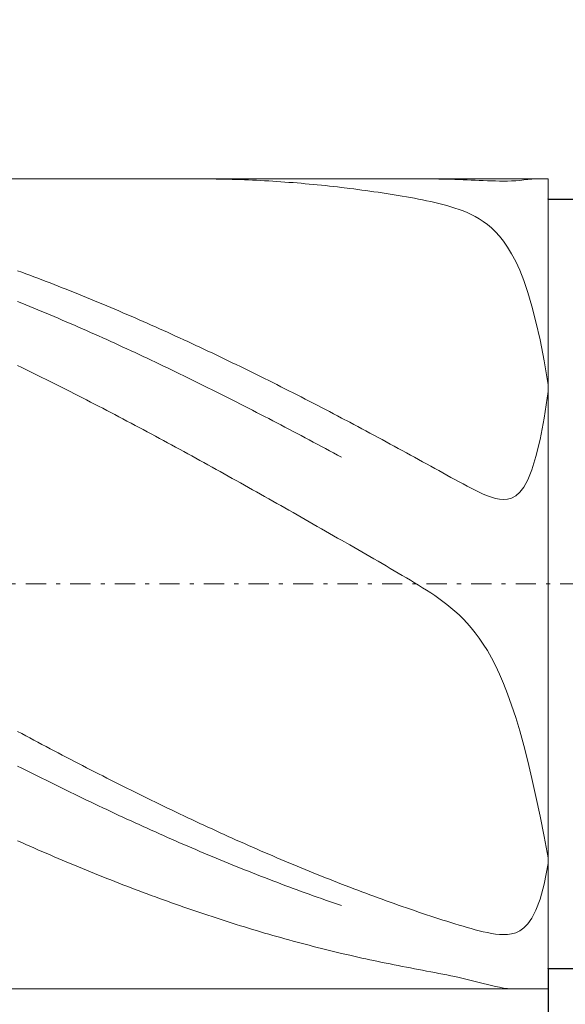
# Model space of a CAD drawing. Units: millimetres. Extents: x -135 to 143, y -100 to 100.
# Drawn here: x -61 to -48, y -9 to 15 of the extents above; entities that cross this region are included whole.
import ezdxf

# ---------------------------------------------------------------- set-up
doc = ezdxf.new("R2010")
doc.units = ezdxf.units.MM
doc.header["$MEASUREMENT"] = 0
doc.linetypes.add('DASHDOT', pattern=[1, 0.5, -0.25, 0, -0.25])
doc.layers.get('0').update_dxf_attribs({"lineweight": 0})
doc.layers.add('Bemassung', color=7, linetype='Continuous', lineweight=0)
doc.layers.add('Geo', color=7, linetype='Continuous', lineweight=0)
doc.styles.get("Standard").update_dxf_attribs({"font": 'Arial'})
doc.dimstyles.new('BEM-ISBE', dxfattribs={"dimtxt": 2.5, "dimasz": 2.5, "dimexe": 1.25, "dimexo": 0.625, "dimtad": 1, "dimdec": 3, "dimzin": 0, "dimdsep": 46, "dimtxsty": 'Standard', "dimblk": 'VDDIM_DEFAULT', "dimcen": 0.09, "dimadec": 3, "dimazin": 0, "dimtol": 1, "dimtm": 1e-09, "dimtfac": 0.5, "dimtdec": 3, "dimtmove": 0, "dimatfit": 3, "dimfxl": 1, "dimtolj": 1, "dimtzin": 0, "dimarcsym": 0})

# ---------------------------------------------------------------- blocks, each defined once
blk = doc.blocks.new('VDDIM_DEFAULT')
at = {"linetype": 'Continuous'}
blk.add_hatch(color=0, dxfattribs=at).paths.add_polyline_path([(0, 0), (-1, -0.1665), (-1, 0.1665)], flags=0)
at = {"color": 0, "linetype": 'Continuous'}
blk.add_lwpolyline([(0, 0), (-1, -0.1665), (-1, 0.1665), (0, 0)], dxfattribs=at)
blk = doc.blocks.new('*D6')
at = {"layer": 'Bemassung', "color": 0, "lineweight": -2}
for p, q in [((-73.279, -18.543), (-73.279, 51.457)), ((6.721, 10.957), (6.721, 28.457)), ((-73.279, 26.457), (6.721, 26.457))]:
    blk.add_line(p, q, dxfattribs=at)
at = {"layer": 'Bemassung', "color": 0}
for p in [(6.721, 10.957), (-73.279, -18.543)]:
    blk.add_point(p, dxfattribs=at)
at = {"layer": 'Bemassung', "color": 0, "lineweight": -2, "xscale": 2.5, "yscale": 2.5, "zscale": 2.5, "rotation": 180}
blk.add_blockref('VDDIM_DEFAULT', (-73.279, 26.457), dxfattribs=at)
at = {"layer": 'Bemassung', "color": 0, "lineweight": -2, "xscale": 2.5, "yscale": 2.5, "zscale": 2.5}
blk.add_blockref('VDDIM_DEFAULT', (6.721, 26.457), dxfattribs=at)
at = {"layer": 'Bemassung', "color": 0, "insert": (-33.279, 27.124), "char_height": 2.5, "attachment_point": 8}
blk.add_mtext('80', dxfattribs=at)
blk = doc.blocks.new('*D7')
at = {"layer": 'Bemassung', "color": 0, "lineweight": -2}
for p, q in [((-73.279, -18.543), (-73.279, 51.457)), ((7.521, 11.457), (7.521, 38.457)), ((-73.279, 36.457), (7.521, 36.457))]:
    blk.add_line(p, q, dxfattribs=at)
at = {"layer": 'Bemassung', "color": 0}
for p in [(7.521, 11.457), (-73.279, -18.543)]:
    blk.add_point(p, dxfattribs=at)
at = {"layer": 'Bemassung', "color": 0, "lineweight": -2, "xscale": 2.5, "yscale": 2.5, "zscale": 2.5, "rotation": 180}
blk.add_blockref('VDDIM_DEFAULT', (-73.279, 36.457), dxfattribs=at)
at = {"layer": 'Bemassung', "color": 0, "lineweight": -2, "xscale": 2.5, "yscale": 2.5, "zscale": 2.5}
blk.add_blockref('VDDIM_DEFAULT', (7.521, 36.457), dxfattribs=at)
at = {"layer": 'Bemassung', "color": 0, "insert": (-32.879, 37.124), "char_height": 2.5, "attachment_point": 8}
blk.add_mtext('80.8', dxfattribs=at)
blk = doc.blocks.new('*D8')
at = {"layer": 'Bemassung', "color": 0, "lineweight": -2}
for p, q in [((-73.279, -18.543), (-73.279, 51.457)), ((-48.279, -8.043), (-48.279, -18.543)), ((-48.279, -16.543), (-73.279, -16.543))]:
    blk.add_line(p, q, dxfattribs=at)
at = {"layer": 'Bemassung', "color": 0}
for p in [(-48.279, -8.043), (-73.279, -18.543)]:
    blk.add_point(p, dxfattribs=at)
at = {"layer": 'Bemassung', "color": 0, "lineweight": -2, "xscale": 2.5, "yscale": 2.5, "zscale": 2.5, "rotation": 180}
blk.add_blockref('VDDIM_DEFAULT', (-73.279, -16.543), dxfattribs=at)
at = {"layer": 'Bemassung', "color": 0, "lineweight": -2, "xscale": 2.5, "yscale": 2.5, "zscale": 2.5}
blk.add_blockref('VDDIM_DEFAULT', (-48.279, -16.543), dxfattribs=at)
at = {"layer": 'Bemassung', "color": 0, "insert": (-60.779, -15.876), "char_height": 2.5, "attachment_point": 8}
blk.add_mtext('25', dxfattribs=at)
blk = doc.blocks.new('*D9')
at = {"layer": 'Bemassung', "color": 0, "lineweight": -2}
for p, q in [((-73.279, -18.543), (-73.279, 51.457)), ((86.721, 10.957), (86.721, 51.457)), ((86.721, 49.457), (-73.279, 49.457))]:
    blk.add_line(p, q, dxfattribs=at)
at = {"layer": 'Bemassung', "color": 0}
for p in [(86.721, 10.957), (-73.279, -18.543)]:
    blk.add_point(p, dxfattribs=at)
at = {"layer": 'Bemassung', "color": 0, "lineweight": -2, "xscale": 2.5, "yscale": 2.5, "zscale": 2.5, "rotation": 180}
blk.add_blockref('VDDIM_DEFAULT', (-73.279, 49.457), dxfattribs=at)
at = {"layer": 'Bemassung', "color": 0, "lineweight": -2, "xscale": 2.5, "yscale": 2.5, "zscale": 2.5}
blk.add_blockref('VDDIM_DEFAULT', (86.721, 49.457), dxfattribs=at)
at = {"layer": 'Bemassung', "color": 0, "insert": (6.721, 50.124), "char_height": 2.5, "attachment_point": 8}
blk.add_mtext('160', dxfattribs=at)
blk = doc.blocks.new('*D5')
at = {"layer": 'Bemassung', "color": 0, "lineweight": -2}
for p, q in [((-48.279, 10.957), (-16.279, 10.957)), ((-18.279, -22.676), (-18.279, 10.957)), ((-48.279, -8.043), (-16.279, -8.043))]:
    blk.add_line(p, q, dxfattribs=at)
at = {"layer": 'Bemassung', "color": 0}
for p in [(-48.279, 10.957), (-48.279, -8.043)]:
    blk.add_point(p, dxfattribs=at)
at = {"layer": 'Bemassung', "color": 0, "lineweight": -2, "xscale": 2.5, "yscale": 2.5, "zscale": 2.5}
for p, rotation in [((-18.279, 10.957), 90), ((-18.279, -8.043), 270)]:
    blk.add_blockref('VDDIM_DEFAULT', p, dxfattribs=dict(at, rotation=rotation))
at = {"layer": 'Bemassung', "color": 0, "insert": (-18.946, -15.857), "char_height": 2.5, "attachment_point": 8, "rotation": 90}
blk.add_mtext('Ø19', dxfattribs=at)

msp = doc.modelspace()

# ---------------------------------------------------------------- linework, layer by layer
at = {"layer": 'Geo'}
for p, q in [((-72.9288, 11.4571), (-48.2788, 11.4571)), ((-56.9546, 11.4571), (-56.8788, 11.457)), ((-56.8788, 11.457), (-56.7788, 11.4566)), ((-56.7788, 11.4566), (-56.6788, 11.4558)), ((-56.6788, 11.4558), (-56.5788, 11.4547)), ((-56.5788, 11.4547), (-56.4788, 11.4533)), ((-56.4788, 11.4533), (-56.3788, 11.4515)), ((-56.3788, 11.4515), (-56.2788, 11.4495)), ((-56.2788, 11.4495), (-56.1788, 11.447)), ((-56.1788, 11.447), (-56.0788, 11.4443)), ((-56.0788, 11.4443), (-55.9788, 11.4412)), ((-55.9788, 11.4412), (-55.8788, 11.4378)), ((-55.8788, 11.4378), (-55.7788, 11.434)), ((-55.7788, 11.434), (-55.6788, 11.43)), ((-55.6788, 11.43), (-55.5788, 11.4255)), ((-51.5132, 11.4571), (-51.4788, 11.457)), ((-51.4788, 11.457), (-51.3788, 11.4568)), ((-51.3788, 11.4568), (-51.2788, 11.4562)), ((-51.2788, 11.4562), (-51.1788, 11.4552)), ((-51.1788, 11.4552), (-51.0788, 11.4539)), ((-51.0788, 11.4539), (-50.9788, 11.4523)), ((-50.9788, 11.4523), (-50.8788, 11.4504)), ((-50.8788, 11.4504), (-50.7788, 11.4481)), ((-50.7788, 11.4481), (-50.6788, 11.4455)), ((-50.6788, 11.4455), (-50.5788, 11.4426)), ((-50.5788, 11.4426), (-50.4788, 11.4394)), ((-50.4788, 11.4394), (-50.3788, 11.436)), ((-50.3788, 11.436), (-50.2788, 11.4322)), ((-50.2788, 11.4322), (-50.1788, 11.4283)), ((-50.1788, 11.4283), (-50.0788, 11.4242)), ((-48.9788, 11.42), (-48.8788, 11.4306)), ((-48.8788, 11.4306), (-48.7788, 11.4425)), ((-48.7788, 11.4425), (-48.6788, 11.453)), ((-48.6788, 11.453), (-48.595, 11.4571)), ((-48.2788, 11.4571), (-48.2788, 10.9571)), ((-48.2788, 11.4571), (-48.2788, -8.5429)), ((-55.5788, 11.4255), (-55.4788, 11.4208)), ((-55.4788, 11.4208), (-55.3788, 11.4157)), ((-55.3788, 11.4157), (-55.2788, 11.4103)), ((-55.2788, 11.4103), (-55.1788, 11.4046)), ((-55.1788, 11.4046), (-55.0788, 11.3985)), ((-55.0788, 11.3985), (-54.9788, 11.3921)), ((-54.9788, 11.3921), (-54.8788, 11.3853)), ((-54.8788, 11.3853), (-54.7788, 11.3783)), ((-54.7788, 11.3783), (-54.6788, 11.3709)), ((-54.6788, 11.3709), (-54.5788, 11.3631)), ((-54.5788, 11.3631), (-54.4788, 11.3551)), ((-54.4788, 11.3551), (-54.3788, 11.3467)), ((-54.3788, 11.3467), (-54.2788, 11.338)), ((-54.2788, 11.338), (-54.1788, 11.3289)), ((-54.1788, 11.3289), (-54.0788, 11.3195)), ((-54.0788, 11.3195), (-53.9788, 11.3098)), ((-53.9788, 11.3098), (-53.8788, 11.2998)), ((-53.8788, 11.2998), (-53.7788, 11.2894)), ((-53.7788, 11.2894), (-53.6788, 11.2788)), ((-53.6788, 11.2788), (-53.5788, 11.2677)), ((-53.5788, 11.2677), (-53.4788, 11.2564)), ((-53.4788, 11.2564), (-53.3788, 11.2447)), ((-53.1788, 11.2204), (-53.3788, 11.2447)), ((-53.0788, 11.2077), (-53.1788, 11.2204)), ((-52.9788, 11.1948), (-53.0788, 11.2077)), ((-52.8788, 11.1815), (-52.9788, 11.1948)), ((-50.0788, 11.4242), (-49.9788, 11.42)), ((-49.9788, 11.42), (-49.8788, 11.4159)), ((-49.8788, 11.4159), (-49.7788, 11.4119)), ((-49.7788, 11.4119), (-49.6788, 11.4083)), ((-49.6788, 11.4083), (-49.5788, 11.4053)), ((-49.5788, 11.4053), (-49.4788, 11.4032)), ((-49.4788, 11.4032), (-49.3788, 11.4024)), ((-49.3788, 11.4024), (-49.2788, 11.4033)), ((-49.2788, 11.4033), (-49.1788, 11.4063)), ((-49.1788, 11.4063), (-49.0788, 11.4118)), ((-49.0788, 11.4118), (-48.9788, 11.42)), ((-52.7788, 11.1678), (-52.8788, 11.1815)), ((-52.6788, 11.1539), (-52.7788, 11.1678)), ((-52.5788, 11.1396), (-52.6788, 11.1539)), ((-52.4788, 11.125), (-52.5788, 11.1396)), ((-52.3788, 11.1101), (-52.4788, 11.125)), ((-52.2788, 11.0948), (-52.3788, 11.1101)), ((-52.1788, 11.0792), (-52.2788, 11.0948)), ((-52.0788, 11.0632), (-52.1788, 11.0792)), ((-51.9788, 11.0468), (-52.0788, 11.0632)), ((-51.8788, 11.03), (-51.9788, 11.0468)), ((-51.7788, 11.0127), (-51.8788, 11.03)), ((-51.6788, 10.9949), (-51.7788, 11.0127)), ((-51.5788, 10.9766), (-51.6788, 10.9949)), ((-51.4788, 10.9577), (-51.5788, 10.9766)), ((-51.3788, 10.9381), (-51.4788, 10.9577)), ((-48.2788, 10.9571), (6.7212, 10.9571)), ((-48.2788, 10.9571), (-48.2788, -8.0429)), ((-51.2788, 10.9176), (-51.3788, 10.9381)), ((-51.1788, 10.8962), (-51.2788, 10.9176)), ((-51.0788, 10.8736), (-51.1788, 10.8962)), ((-50.9788, 10.8498), (-51.0788, 10.8736)), ((-50.8788, 10.8245), (-50.9788, 10.8498)), ((-50.7788, 10.7974), (-50.8788, 10.8245)), ((-50.6788, 10.7683), (-50.7788, 10.7974)), ((-50.5788, 10.7367), (-50.6788, 10.7683)), ((-50.4788, 10.7022), (-50.5788, 10.7367)), ((-50.3788, 10.6645), (-50.4788, 10.7022)), ((-50.2788, 10.6228), (-50.3788, 10.6645)), ((-50.1788, 10.5766), (-50.2788, 10.6228)), ((-50.0788, 10.525), (-50.1788, 10.5766)), ((-49.9788, 10.4671), (-50.0788, 10.525)), ((-49.8788, 10.402), (-49.9788, 10.4671)), ((-49.7788, 10.3283), (-49.8788, 10.402)), ((-49.6788, 10.2447), (-49.7788, 10.3283)), ((-49.5788, 10.1494), (-49.6788, 10.2447)), ((-49.4788, 10.0405), (-49.5788, 10.1494)), ((-49.3788, 9.9157), (-49.4788, 10.0405)), ((-49.2788, 9.7724), (-49.3788, 9.9157)), ((-49.1788, 9.6076), (-49.2788, 9.7724)), ((-49.0788, 9.4176), (-49.1788, 9.6076)), ((-48.9788, 9.1984), (-49.0788, 9.4176)), ((-61.3788, 9.1883), (-61.2788, 9.1515)), ((-61.2788, 9.1515), (-61.1788, 9.1145)), ((-61.1788, 9.1145), (-61.0788, 9.0773)), ((-61.0788, 9.0773), (-60.9788, 9.0398)), ((-60.9788, 9.0398), (-60.8788, 9.002)), ((-60.8788, 9.002), (-60.7788, 8.964)), ((-48.8788, 8.9454), (-48.9788, 9.1984)), ((-60.7788, 8.964), (-60.6788, 8.9257)), ((-60.6788, 8.9257), (-60.5788, 8.8872)), ((-60.5788, 8.8872), (-60.4788, 8.8484)), ((-60.4788, 8.8484), (-60.3788, 8.8094)), ((-60.3788, 8.8094), (-60.2788, 8.7702)), ((-60.2788, 8.7702), (-60.1788, 8.7307)), ((-48.7788, 8.6532), (-48.8788, 8.9454)), ((-60.1788, 8.7307), (-60.0788, 8.6909)), ((-60.0788, 8.6909), (-59.9788, 8.6509)), ((-59.9788, 8.6509), (-59.8788, 8.6107)), ((-59.8788, 8.6107), (-59.7788, 8.5703)), ((-59.7788, 8.5703), (-59.6788, 8.5296)), ((-59.6788, 8.5296), (-59.5788, 8.4886)), ((-48.6788, 8.3159), (-48.7788, 8.6532)), ((-61.3788, 8.4294), (-61.2788, 8.3889)), ((-61.2788, 8.3889), (-61.1788, 8.3482)), ((-61.1788, 8.3482), (-61.0788, 8.3072)), ((-61.0788, 8.3072), (-60.9788, 8.2661)), ((-60.9788, 8.2661), (-60.8788, 8.2247)), ((-59.5788, 8.4886), (-59.4788, 8.4475)), ((-59.4788, 8.4475), (-59.3788, 8.4061)), ((-59.3788, 8.4061), (-59.2788, 8.3644)), ((-59.2788, 8.3644), (-59.1788, 8.3226)), ((-59.1788, 8.3226), (-59.0788, 8.2805)), ((-59.0788, 8.2805), (-58.9788, 8.2381)), ((-48.5788, 7.9268), (-48.6788, 8.3159)), ((-60.8788, 8.2247), (-60.7788, 8.183)), ((-60.7788, 8.183), (-60.6788, 8.1412)), ((-60.6788, 8.1412), (-60.5788, 8.0991)), ((-60.5788, 8.0991), (-60.4788, 8.0568)), ((-60.4788, 8.0568), (-60.3788, 8.0142)), ((-58.9788, 8.2381), (-58.8788, 8.1956)), ((-58.8788, 8.1956), (-58.7788, 8.1528)), ((-58.7788, 8.1528), (-58.6788, 8.1098)), ((-58.6788, 8.1098), (-58.5788, 8.0666)), ((-58.5788, 8.0666), (-58.4788, 8.0232)), ((-58.4788, 8.0232), (-58.3788, 7.9795)), ((-60.3788, 8.0142), (-60.2788, 7.9715)), ((-60.2788, 7.9715), (-60.1788, 7.9285)), ((-60.1788, 7.9285), (-60.0788, 7.8854)), ((-60.0788, 7.8854), (-59.9788, 7.842)), ((-59.9788, 7.842), (-59.8788, 7.7984)), ((-59.8788, 7.7984), (-59.7788, 7.7546)), ((-58.3788, 7.9795), (-58.2788, 7.9357)), ((-58.2788, 7.9357), (-58.1788, 7.8916)), ((-58.1788, 7.8916), (-58.0788, 7.8473)), ((-58.0788, 7.8473), (-57.9788, 7.8028)), ((-57.9788, 7.8028), (-57.8788, 7.758)), ((-48.4788, 7.4785), (-48.5788, 7.9268)), ((-59.7788, 7.7546), (-59.6788, 7.7105)), ((-59.6788, 7.7105), (-59.5788, 7.6663)), ((-59.5788, 7.6663), (-59.4788, 7.6219)), ((-59.4788, 7.6219), (-59.3788, 7.5772)), ((-59.3788, 7.5772), (-59.2788, 7.5324)), ((-57.8788, 7.758), (-57.7788, 7.7131)), ((-57.7788, 7.7131), (-57.6788, 7.6679)), ((-57.6788, 7.6679), (-57.5788, 7.6226)), ((-57.5788, 7.6226), (-57.4788, 7.577)), ((-57.4788, 7.577), (-57.3788, 7.5313)), ((-59.2788, 7.5324), (-59.1788, 7.4873)), ((-59.1788, 7.4873), (-59.0788, 7.4421)), ((-59.0788, 7.4421), (-58.9788, 7.3966)), ((-58.9788, 7.3966), (-58.8788, 7.351)), ((-58.8788, 7.351), (-58.7788, 7.3051)), ((-58.7788, 7.3051), (-58.6788, 7.2591)), ((-57.3788, 7.5313), (-57.2788, 7.4853)), ((-57.2788, 7.4853), (-57.1788, 7.4391)), ((-57.1788, 7.4391), (-57.0788, 7.3928)), ((-57.0788, 7.3928), (-56.9788, 7.3462)), ((-56.9788, 7.3462), (-56.8788, 7.2995)), ((-56.8788, 7.2995), (-56.7788, 7.2525)), ((-48.3788, 6.9631), (-48.4788, 7.4785)), ((-58.6788, 7.2591), (-58.5788, 7.2128)), ((-58.5788, 7.2128), (-58.4788, 7.1664)), ((-58.4788, 7.1664), (-58.3788, 7.1198)), ((-58.3788, 7.1198), (-58.2788, 7.073)), ((-58.2788, 7.073), (-58.1788, 7.026)), ((-56.7788, 7.2525), (-56.6788, 7.2054)), ((-56.6788, 7.2054), (-56.5788, 7.158)), ((-56.5788, 7.158), (-56.4788, 7.1105)), ((-56.4788, 7.1105), (-56.3788, 7.0628)), ((-56.3788, 7.0628), (-56.2788, 7.0149)), ((-61.3788, 6.8499), (-61.2788, 6.8012)), ((-58.1788, 7.026), (-58.0788, 6.9788)), ((-58.0788, 6.9788), (-57.9788, 6.9314)), ((-57.9788, 6.9314), (-57.8788, 6.8839)), ((-57.8788, 6.8839), (-57.7788, 6.8362)), ((-57.7788, 6.8362), (-57.6788, 6.7883)), ((-56.2788, 7.0149), (-56.1788, 6.9668)), ((-56.1788, 6.9668), (-56.0788, 6.9185)), ((-56.0788, 6.9185), (-55.9788, 6.8701)), ((-55.9788, 6.8701), (-55.8788, 6.8214)), ((-55.8788, 6.8214), (-55.7788, 6.7726)), ((-48.2788, 6.3723), (-48.3788, 6.9631)), ((-61.2788, 6.8012), (-61.1788, 6.7523)), ((-61.1788, 6.7523), (-61.0788, 6.7033)), ((-61.0788, 6.7033), (-60.9788, 6.654)), ((-60.9788, 6.654), (-60.8788, 6.6046)), ((-60.8788, 6.6046), (-60.7788, 6.555)), ((-57.6788, 6.7883), (-57.5788, 6.7402)), ((-57.5788, 6.7402), (-57.4788, 6.6919)), ((-57.4788, 6.6919), (-57.3788, 6.6435)), ((-57.3788, 6.6435), (-57.2788, 6.5949)), ((-57.2788, 6.5949), (-57.1788, 6.5461)), ((-55.7788, 6.7726), (-55.6788, 6.7236)), ((-55.6788, 6.7236), (-55.5788, 6.6744)), ((-55.5788, 6.6744), (-55.4788, 6.6251)), ((-55.4788, 6.6251), (-55.3788, 6.5756)), ((-55.3788, 6.5756), (-55.2788, 6.5259)), ((-60.7788, 6.555), (-60.6788, 6.5053)), ((-60.6788, 6.5053), (-60.5788, 6.4554)), ((-60.5788, 6.4554), (-60.4788, 6.4053)), ((-60.4788, 6.4053), (-60.3788, 6.355)), ((-60.3788, 6.355), (-60.2788, 6.3046)), ((-57.1788, 6.5461), (-57.0788, 6.4972)), ((-57.0788, 6.4972), (-56.9788, 6.448)), ((-56.9788, 6.448), (-56.8788, 6.3988)), ((-56.8788, 6.3988), (-56.7788, 6.3493)), ((-56.7788, 6.3493), (-56.6788, 6.2997)), ((-55.2788, 6.5259), (-55.1788, 6.4761)), ((-55.1788, 6.4761), (-55.0788, 6.426)), ((-55.0788, 6.426), (-54.9788, 6.3758)), ((-54.9788, 6.3758), (-54.8788, 6.3255)), ((-54.8788, 6.3255), (-54.7788, 6.275)), ((-48.2788, 5.8783), (-48.2788, 6.3723)), ((-60.2788, 6.3046), (-60.1788, 6.254)), ((-60.1788, 6.254), (-60.0788, 6.2033)), ((-60.0788, 6.2033), (-59.9788, 6.1524)), ((-59.9788, 6.1524), (-59.8788, 6.1013)), ((-59.8788, 6.1013), (-59.7788, 6.0501)), ((-56.6788, 6.2997), (-56.5788, 6.2499)), ((-56.5788, 6.2499), (-56.4788, 6.2)), ((-56.4788, 6.2), (-56.3788, 6.1499)), ((-56.3788, 6.1499), (-56.2788, 6.0997)), ((-56.2788, 6.0997), (-56.1788, 6.0493)), ((-54.7788, 6.275), (-54.6788, 6.2243)), ((-54.6788, 6.2243), (-54.5788, 6.1735)), ((-54.5788, 6.1735), (-54.4788, 6.1225)), ((-54.4788, 6.1225), (-54.3788, 6.0714)), ((-48.3788, 5.5495), (-48.2788, 6.2073)), ((-48.2788, 6.2073), (-48.2788, 5.9078)), ((-59.7788, 6.0501), (-59.6788, 5.9988)), ((-59.6788, 5.9988), (-59.5788, 5.9473)), ((-59.5788, 5.9473), (-59.4788, 5.8956)), ((-59.4788, 5.8956), (-59.3788, 5.8438)), ((-59.3788, 5.8438), (-59.2788, 5.7918)), ((-56.1788, 6.0493), (-56.0788, 5.9987)), ((-56.0788, 5.9987), (-55.9788, 5.948)), ((-55.9788, 5.948), (-55.8788, 5.8971)), ((-55.8788, 5.8971), (-55.7788, 5.8461)), ((-55.7788, 5.8461), (-55.6788, 5.795)), ((-54.3788, 6.0714), (-54.2788, 6.0201)), ((-54.2788, 6.0201), (-54.1788, 5.9686)), ((-54.1788, 5.9686), (-54.0788, 5.917)), ((-54.0788, 5.917), (-53.9788, 5.8653)), ((-53.9788, 5.8653), (-53.8788, 5.8134)), ((-48.2788, 5.9078), (-48.2788, 5.8783)), ((-59.2788, 5.7918), (-59.1788, 5.7397)), ((-59.1788, 5.7397), (-59.0788, 5.6875)), ((-59.0788, 5.6875), (-58.9788, 5.6351)), ((-58.9788, 5.6351), (-58.8788, 5.5826)), ((-55.6788, 5.795), (-55.5788, 5.7437)), ((-55.5788, 5.7437), (-55.4788, 5.6923)), ((-55.4788, 5.6923), (-55.3788, 5.6407)), ((-55.3788, 5.6407), (-55.2788, 5.589)), ((-53.8788, 5.8134), (-53.7788, 5.7613)), ((-53.7788, 5.7613), (-53.6788, 5.7091)), ((-53.6788, 5.7091), (-53.5788, 5.6568)), ((-53.5788, 5.6568), (-53.4788, 5.6043)), ((-53.4788, 5.6043), (-53.3788, 5.5517)), ((-58.8788, 5.5826), (-58.7788, 5.5299)), ((-58.7788, 5.5299), (-58.6788, 5.4771)), ((-58.6788, 5.4771), (-58.5788, 5.4242)), ((-58.5788, 5.4242), (-58.4788, 5.3711)), ((-58.4788, 5.3711), (-58.3788, 5.3179)), ((-55.2788, 5.589), (-55.1788, 5.5371)), ((-55.1788, 5.5371), (-55.0788, 5.4851)), ((-55.0788, 5.4851), (-54.9788, 5.433)), ((-54.9788, 5.433), (-54.8788, 5.3807)), ((-54.8788, 5.3807), (-54.7788, 5.3284)), ((-53.3788, 5.5517), (-53.1788, 5.4461)), ((-53.1788, 5.4461), (-53.0788, 5.3931)), ((-53.0788, 5.3931), (-52.9788, 5.34)), ((-48.4788, 5.0189), (-48.3788, 5.5495)), ((-58.3788, 5.3179), (-58.2788, 5.2646)), ((-58.2788, 5.2646), (-58.1788, 5.2112)), ((-58.1788, 5.2112), (-58.0788, 5.1576)), ((-58.0788, 5.1576), (-57.9788, 5.1039)), ((-54.7788, 5.3284), (-54.6788, 5.2758)), ((-54.6788, 5.2758), (-54.5788, 5.2232)), ((-54.5788, 5.2232), (-54.4788, 5.1704)), ((-54.4788, 5.1704), (-54.3788, 5.1175)), ((-54.3788, 5.1175), (-54.2788, 5.0645)), ((-52.9788, 5.34), (-52.8788, 5.2867)), ((-52.8788, 5.2867), (-52.7788, 5.2333)), ((-52.7788, 5.2333), (-52.6788, 5.1798)), ((-52.6788, 5.1798), (-52.5788, 5.1261)), ((-52.5788, 5.1261), (-52.4788, 5.0724)), ((-57.9788, 5.1039), (-57.8788, 5.0501)), ((-57.8788, 5.0501), (-57.7788, 4.9961)), ((-57.7788, 4.9961), (-57.6788, 4.9421)), ((-57.6788, 4.9421), (-57.5788, 4.8879)), ((-57.5788, 4.8879), (-57.4788, 4.8336)), ((-54.2788, 5.0645), (-54.1788, 5.0114)), ((-54.1788, 5.0114), (-54.0788, 4.9581)), ((-54.0788, 4.9581), (-53.9788, 4.9047)), ((-53.9788, 4.9047), (-53.8788, 4.8513)), ((-52.4788, 5.0724), (-52.3788, 5.0185)), ((-52.3788, 5.0185), (-52.2788, 4.9645)), ((-52.2788, 4.9645), (-52.1788, 4.9103)), ((-52.1788, 4.9103), (-52.0788, 4.8561)), ((-48.5788, 4.5996), (-48.4788, 5.0189)), ((-57.4788, 4.8336), (-57.3788, 4.7792)), ((-57.3788, 4.7792), (-57.2788, 4.7247)), ((-57.2788, 4.7247), (-57.1788, 4.6701)), ((-57.1788, 4.6701), (-57.0788, 4.6154)), ((-53.8788, 4.8513), (-53.7788, 4.7977)), ((-53.7788, 4.7977), (-53.6788, 4.7439)), ((-53.6788, 4.7439), (-53.5788, 4.6901)), ((-53.5788, 4.6901), (-53.4788, 4.6362)), ((-53.4788, 4.6362), (-53.3788, 4.5822)), ((-52.0788, 4.8561), (-51.9788, 4.8017)), ((-51.9788, 4.8017), (-51.8788, 4.7473)), ((-51.8788, 4.7473), (-51.7788, 4.6927)), ((-51.7788, 4.6927), (-51.6788, 4.638)), ((-51.6788, 4.638), (-51.5788, 4.5832)), ((-57.0788, 4.6154), (-56.9788, 4.5605)), ((-56.9788, 4.5605), (-56.8788, 4.5056)), ((-56.8788, 4.5056), (-56.7788, 4.4505)), ((-56.7788, 4.4505), (-56.6788, 4.3954)), ((-56.6788, 4.3954), (-56.5788, 4.3402)), ((-51.5788, 4.5832), (-51.4788, 4.5284)), ((-51.4788, 4.5284), (-51.3788, 4.4734)), ((-51.3788, 4.4734), (-51.2788, 4.4183)), ((-51.2788, 4.4183), (-51.1788, 4.3632)), ((-48.6788, 4.2749), (-48.5788, 4.5996)), ((-56.5788, 4.3402), (-56.4788, 4.2848)), ((-56.4788, 4.2848), (-56.3788, 4.2294)), ((-56.3788, 4.2294), (-56.2788, 4.1739)), ((-56.2788, 4.1739), (-56.1788, 4.1183)), ((-51.1788, 4.3632), (-51.0788, 4.3079)), ((-51.0788, 4.3079), (-50.9788, 4.2527)), ((-50.9788, 4.2527), (-50.8788, 4.1974)), ((-50.8788, 4.1974), (-50.7788, 4.1422)), ((-50.7788, 4.1422), (-50.6788, 4.087)), ((-48.7788, 4.0288), (-48.6788, 4.2749)), ((-56.1788, 4.1183), (-56.0788, 4.0626)), ((-56.0788, 4.0626), (-55.9788, 4.0068)), ((-55.9788, 4.0068), (-55.8788, 3.9509)), ((-55.8788, 3.9509), (-55.7788, 3.895)), ((-55.7788, 3.895), (-55.6788, 3.839)), ((-50.6788, 4.087), (-50.5788, 4.0321)), ((-50.5788, 4.0321), (-50.4788, 3.9775)), ((-50.4788, 3.9775), (-50.3788, 3.9233)), ((-50.3788, 3.9233), (-50.2788, 3.8699)), ((-48.8788, 3.8471), (-48.7788, 4.0288)), ((-55.6788, 3.839), (-55.5788, 3.7828)), ((-55.5788, 3.7828), (-55.4788, 3.7267)), ((-55.4788, 3.7267), (-55.3788, 3.6704)), ((-55.3788, 3.6704), (-55.2788, 3.614)), ((-50.2788, 3.8699), (-50.1788, 3.8176)), ((-50.1788, 3.8176), (-50.0788, 3.7668)), ((-50.0788, 3.7668), (-49.9788, 3.7182)), ((-49.9788, 3.7182), (-49.8788, 3.6724)), ((-49.8788, 3.6724), (-49.7788, 3.6307)), ((-49.0788, 3.6293), (-48.9788, 3.7173)), ((-48.9788, 3.7173), (-48.8788, 3.8471)), ((-55.2788, 3.614), (-55.1788, 3.5576)), ((-55.1788, 3.5576), (-55.0788, 3.5012)), ((-55.0788, 3.5012), (-54.9788, 3.4446)), ((-54.9788, 3.4446), (-54.8788, 3.388)), ((-49.7788, 3.6307), (-49.6788, 3.5943)), ((-49.6788, 3.5943), (-49.5788, 3.565)), ((-49.5788, 3.565), (-49.4788, 3.5451)), ((-49.4788, 3.5451), (-49.3788, 3.5375)), ((-49.3788, 3.5375), (-49.2788, 3.5457)), ((-49.2788, 3.5457), (-49.1788, 3.5744)), ((-49.1788, 3.5744), (-49.0788, 3.6293)), ((-54.8788, 3.388), (-54.7788, 3.3313)), ((-54.7788, 3.3313), (-54.6788, 3.2746)), ((-54.6788, 3.2746), (-54.5788, 3.2178)), ((-54.5788, 3.2178), (-54.4788, 3.1609)), ((-54.4788, 3.1609), (-54.3788, 3.104)), ((-54.3788, 3.104), (-54.2788, 3.047)), ((-54.2788, 3.047), (-54.1788, 2.99)), ((-54.1788, 2.99), (-54.0788, 2.9329)), ((-54.0788, 2.9329), (-53.9788, 2.8758)), ((-53.9788, 2.8758), (-53.8788, 2.8186)), ((-53.8788, 2.8186), (-53.7788, 2.7614)), ((-53.7788, 2.7614), (-53.6788, 2.7041)), ((-53.6788, 2.7041), (-53.5788, 2.6468)), ((-53.5788, 2.6468), (-53.4788, 2.5895)), ((-53.4788, 2.5895), (-53.3788, 2.5321)), ((-53.1788, 2.4172), (-53.3788, 2.5321)), ((-53.0788, 2.3597), (-53.1788, 2.4172)), ((-52.9788, 2.3022), (-53.0788, 2.3597)), ((-52.8788, 2.2447), (-52.9788, 2.3022)), ((-52.7788, 2.1871), (-52.8788, 2.2447)), ((-52.6788, 2.1295), (-52.7788, 2.1871)), ((-52.5788, 2.0719), (-52.6788, 2.1295)), ((-52.4788, 2.0142), (-52.5788, 2.0719)), ((-52.3788, 1.9564), (-52.4788, 2.0142)), ((-52.2788, 1.8986), (-52.3788, 1.9564)), ((-52.1788, 1.8406), (-52.2788, 1.8986)), ((-52.0788, 1.7825), (-52.1788, 1.8406)), ((-51.9788, 1.7241), (-52.0788, 1.7825)), ((-51.8788, 1.6654), (-51.9788, 1.7241)), ((-51.7788, 1.6063), (-51.8788, 1.6654)), ((-51.6788, 1.5467), (-51.7788, 1.6063)), ((-51.5788, 1.4863), (-51.6788, 1.5467)), ((-51.4788, 1.4251), (-51.5788, 1.4863)), ((-51.3788, 1.3627), (-51.4788, 1.4251)), ((-51.2788, 1.299), (-51.3788, 1.3627)), ((-51.1788, 1.2335), (-51.2788, 1.299)), ((-51.0788, 1.166), (-51.1788, 1.2335)), ((-50.9788, 1.0959), (-51.0788, 1.166)), ((-50.8788, 1.0229), (-50.9788, 1.0959)), ((-50.7788, 0.9464), (-50.8788, 1.0229)), ((-50.6788, 0.8657), (-50.7788, 0.9464)), ((-50.5788, 0.7802), (-50.6788, 0.8657)), ((-50.4788, 0.6891), (-50.5788, 0.7802)), ((-50.3788, 0.5915), (-50.4788, 0.6891)), ((-50.2788, 0.4865), (-50.3788, 0.5915)), ((-50.1788, 0.3729), (-50.2788, 0.4865)), ((-50.0788, 0.2497), (-50.1788, 0.3729)), ((-49.9788, 0.1156), (-50.0788, 0.2497)), ((-49.8788, -0.0308), (-49.9788, 0.1156)), ((-49.7788, -0.1909), (-49.8788, -0.0308)), ((-49.6788, -0.3664), (-49.7788, -0.1909)), ((-49.5788, -0.5589), (-49.6788, -0.3664)), ((-49.4788, -0.7702), (-49.5788, -0.5589)), ((-49.3788, -1.002), (-49.4788, -0.7702)), ((-49.2788, -1.2562), (-49.3788, -1.002)), ((-49.1788, -1.5346), (-49.2788, -1.2562)), ((-49.0788, -1.8391), (-49.1788, -1.5346)), ((-48.9788, -2.1711), (-49.0788, -1.8391)), ((-61.3788, -2.186), (-61.2788, -2.2397)), ((-48.8788, -2.5321), (-48.9788, -2.1711)), ((-61.2788, -2.2397), (-61.1788, -2.2933)), ((-61.1788, -2.2933), (-61.0788, -2.3467)), ((-61.0788, -2.3467), (-60.9788, -2.4001)), ((-60.9788, -2.4001), (-60.8788, -2.4533)), ((-60.8788, -2.4533), (-60.7788, -2.5063)), ((-60.7788, -2.5063), (-60.6788, -2.5593)), ((-60.6788, -2.5593), (-60.5788, -2.6121)), ((-60.5788, -2.6121), (-60.4788, -2.6648)), ((-60.4788, -2.6648), (-60.3788, -2.7173)), ((-48.7788, -2.923), (-48.8788, -2.5321)), ((-60.3788, -2.7173), (-60.2788, -2.7697)), ((-60.2788, -2.7697), (-60.1788, -2.8219)), ((-60.1788, -2.8219), (-60.0788, -2.8741)), ((-60.0788, -2.8741), (-59.9788, -2.926)), ((-61.3788, -3.0399), (-61.2788, -3.0905)), ((-61.2788, -3.0905), (-61.1788, -3.1411)), ((-61.1788, -3.1411), (-61.0788, -3.1915)), ((-59.9788, -2.926), (-59.8788, -2.9778)), ((-59.8788, -2.9778), (-59.7788, -3.0295)), ((-59.7788, -3.0295), (-59.6788, -3.081)), ((-59.6788, -3.081), (-59.5788, -3.1324)), ((-59.5788, -3.1324), (-59.4788, -3.1836)), ((-48.6788, -3.3443), (-48.7788, -2.923)), ((-61.0788, -3.1915), (-60.9788, -3.2417)), ((-60.9788, -3.2417), (-60.8788, -3.2918)), ((-60.8788, -3.2918), (-60.7788, -3.3417)), ((-60.7788, -3.3417), (-60.6788, -3.3914)), ((-60.6788, -3.3914), (-60.5788, -3.441)), ((-59.4788, -3.1836), (-59.3788, -3.2347)), ((-59.3788, -3.2347), (-59.2788, -3.2856)), ((-59.2788, -3.2856), (-59.1788, -3.3363)), ((-59.1788, -3.3363), (-59.0788, -3.3869)), ((-59.0788, -3.3869), (-58.9788, -3.4374)), ((-48.5788, -3.7956), (-48.6788, -3.3443)), ((-60.5788, -3.441), (-60.4788, -3.4904)), ((-60.4788, -3.4904), (-60.3788, -3.5397)), ((-60.3788, -3.5397), (-60.2788, -3.5888)), ((-60.2788, -3.5888), (-60.1788, -3.6377)), ((-60.1788, -3.6377), (-60.0788, -3.6865)), ((-58.9788, -3.4374), (-58.8788, -3.4876)), ((-58.8788, -3.4876), (-58.7788, -3.5377)), ((-58.7788, -3.5377), (-58.6788, -3.5877)), ((-58.6788, -3.5877), (-58.5788, -3.6374)), ((-58.5788, -3.6374), (-58.4788, -3.687)), ((-60.0788, -3.6865), (-59.9788, -3.7351)), ((-59.9788, -3.7351), (-59.8788, -3.7835)), ((-59.8788, -3.7835), (-59.7788, -3.8317)), ((-59.7788, -3.8317), (-59.6788, -3.8798)), ((-59.6788, -3.8798), (-59.5788, -3.9277)), ((-58.4788, -3.687), (-58.3788, -3.7365)), ((-58.3788, -3.7365), (-58.2788, -3.7857)), ((-58.2788, -3.7857), (-58.1788, -3.8348)), ((-58.1788, -3.8348), (-58.0788, -3.8837)), ((-58.0788, -3.8837), (-57.9788, -3.9324)), ((-48.4788, -4.2753), (-48.5788, -3.7956)), ((-59.5788, -3.9277), (-59.4788, -3.9754)), ((-59.4788, -3.9754), (-59.3788, -4.0229)), ((-59.3788, -4.0229), (-59.2788, -4.0703)), ((-59.2788, -4.0703), (-59.1788, -4.1174)), ((-59.1788, -4.1174), (-59.0788, -4.1644)), ((-57.9788, -3.9324), (-57.8788, -3.9809)), ((-57.8788, -3.9809), (-57.7788, -4.0293)), ((-57.7788, -4.0293), (-57.6788, -4.0775)), ((-57.6788, -4.0775), (-57.5788, -4.1255)), ((-57.5788, -4.1255), (-57.4788, -4.1733)), ((-59.0788, -4.1644), (-58.9788, -4.2112)), ((-58.9788, -4.2112), (-58.8788, -4.2578)), ((-58.8788, -4.2578), (-58.7788, -4.3042)), ((-58.7788, -4.3042), (-58.6788, -4.3504)), ((-58.6788, -4.3504), (-58.5788, -4.3964)), ((-57.4788, -4.1733), (-57.3788, -4.2209)), ((-57.3788, -4.2209), (-57.2788, -4.2683)), ((-57.2788, -4.2683), (-57.1788, -4.3156)), ((-57.1788, -4.3156), (-57.0788, -4.3626)), ((-57.0788, -4.3626), (-56.9788, -4.4095)), ((-48.3788, -4.7806), (-48.4788, -4.2753)), ((-58.5788, -4.3964), (-58.4788, -4.4422)), ((-58.4788, -4.4422), (-58.3788, -4.4878)), ((-58.3788, -4.4878), (-58.2788, -4.5333)), ((-58.2788, -4.5333), (-58.1788, -4.5785)), ((-58.1788, -4.5785), (-58.0788, -4.6235)), ((-56.9788, -4.4095), (-56.8788, -4.4561)), ((-56.8788, -4.4561), (-56.7788, -4.5026)), ((-56.7788, -4.5026), (-56.6788, -4.5489)), ((-56.6788, -4.5489), (-56.5788, -4.5949)), ((-56.5788, -4.5949), (-56.4788, -4.6408)), ((-58.0788, -4.6235), (-57.9788, -4.6684)), ((-57.9788, -4.6684), (-57.8788, -4.713)), ((-57.8788, -4.713), (-57.7788, -4.7574)), ((-57.7788, -4.7574), (-57.6788, -4.8016)), ((-57.6788, -4.8016), (-57.5788, -4.8456)), ((-57.5788, -4.8456), (-57.4788, -4.8894)), ((-56.4788, -4.6408), (-56.3788, -4.6864)), ((-56.3788, -4.6864), (-56.2788, -4.7319)), ((-56.2788, -4.7319), (-56.1788, -4.7771)), ((-56.1788, -4.7771), (-56.0788, -4.8222)), ((-56.0788, -4.8222), (-55.9788, -4.867)), ((-48.2788, -5.3065), (-48.3788, -4.7806)), ((-61.3788, -4.8855), (-61.2788, -4.93)), ((-61.2788, -4.93), (-61.1788, -4.9743)), ((-61.1788, -4.9743), (-61.0788, -5.0184)), ((-61.0788, -5.0184), (-60.9788, -5.0623)), ((-60.9788, -5.0623), (-60.8788, -5.106)), ((-57.4788, -4.8894), (-57.3788, -4.933)), ((-57.3788, -4.933), (-57.2788, -4.9763)), ((-57.2788, -4.9763), (-57.1788, -5.0195)), ((-57.1788, -5.0195), (-57.0788, -5.0624)), ((-57.0788, -5.0624), (-56.9788, -5.1051)), ((-56.9788, -5.1051), (-56.8788, -5.1476)), ((-55.9788, -4.867), (-55.8788, -4.9116)), ((-55.8788, -4.9116), (-55.7788, -4.956)), ((-55.7788, -4.956), (-55.6788, -5.0002)), ((-55.6788, -5.0002), (-55.5788, -5.0442)), ((-55.5788, -5.0442), (-55.4788, -5.088)), ((-55.4788, -5.088), (-55.3788, -5.1315)), ((-60.8788, -5.106), (-60.7788, -5.1495)), ((-60.7788, -5.1495), (-60.6788, -5.1927)), ((-60.6788, -5.1927), (-60.5788, -5.2357)), ((-60.5788, -5.2357), (-60.4788, -5.2785)), ((-60.4788, -5.2785), (-60.3788, -5.321)), ((-60.3788, -5.321), (-60.2788, -5.3634)), ((-56.8788, -5.1476), (-56.7788, -5.1899)), ((-56.7788, -5.1899), (-56.6788, -5.232)), ((-56.6788, -5.232), (-56.5788, -5.2738)), ((-56.5788, -5.2738), (-56.4788, -5.3154)), ((-56.4788, -5.3154), (-56.3788, -5.3568)), ((-55.3788, -5.1315), (-55.2788, -5.1748)), ((-55.2788, -5.1748), (-55.1788, -5.2179)), ((-55.1788, -5.2179), (-55.0788, -5.2608)), ((-55.0788, -5.2608), (-54.9788, -5.3035)), ((-54.9788, -5.3035), (-54.8788, -5.3459)), ((-54.8788, -5.3459), (-54.7788, -5.3881)), ((-48.2788, -5.4441), (-48.2788, -5.1497)), ((-48.2788, -5.1497), (-48.2788, -5.1737)), ((-48.2788, -5.1737), (-48.2788, -5.3065)), ((-60.2788, -5.3634), (-60.1788, -5.4055)), ((-60.1788, -5.4055), (-60.0788, -5.4474)), ((-60.0788, -5.4474), (-59.9788, -5.489)), ((-59.9788, -5.489), (-59.8788, -5.5304)), ((-59.8788, -5.5304), (-59.7788, -5.5716)), ((-59.7788, -5.5716), (-59.6788, -5.6126)), ((-56.3788, -5.3568), (-56.2788, -5.398)), ((-56.2788, -5.398), (-56.1788, -5.4389)), ((-56.1788, -5.4389), (-56.0788, -5.4796)), ((-56.0788, -5.4796), (-55.9788, -5.5201)), ((-55.9788, -5.5201), (-55.8788, -5.5603)), ((-55.8788, -5.5603), (-55.7788, -5.6003)), ((-54.7788, -5.3881), (-54.6788, -5.4301)), ((-54.6788, -5.4301), (-54.5788, -5.4718)), ((-54.5788, -5.4718), (-54.4788, -5.5133)), ((-54.4788, -5.5133), (-54.3788, -5.5546)), ((-54.3788, -5.5546), (-54.2788, -5.5956)), ((-48.3788, -5.9559), (-48.2788, -5.4441)), ((-59.6788, -5.6126), (-59.5788, -5.6533)), ((-59.5788, -5.6533), (-59.4788, -5.6938)), ((-59.4788, -5.6938), (-59.3788, -5.734)), ((-59.3788, -5.734), (-59.2788, -5.774)), ((-59.2788, -5.774), (-59.1788, -5.8138)), ((-59.1788, -5.8138), (-59.0788, -5.8533)), ((-55.7788, -5.6003), (-55.6788, -5.6401)), ((-55.6788, -5.6401), (-55.5788, -5.6796)), ((-55.5788, -5.6796), (-55.4788, -5.7189)), ((-55.4788, -5.7189), (-55.3788, -5.7579)), ((-55.3788, -5.7579), (-55.2788, -5.7967)), ((-55.2788, -5.7967), (-55.1788, -5.8353)), ((-54.2788, -5.5956), (-54.1788, -5.6365)), ((-54.1788, -5.6365), (-54.0788, -5.677)), ((-54.0788, -5.677), (-53.9788, -5.7174)), ((-53.9788, -5.7174), (-53.8788, -5.7575)), ((-53.8788, -5.7575), (-53.7788, -5.7973)), ((-53.7788, -5.7973), (-53.6788, -5.837)), ((-59.0788, -5.8533), (-58.9788, -5.8926)), ((-58.9788, -5.8926), (-58.8788, -5.9316)), ((-58.8788, -5.9316), (-58.7788, -5.9704)), ((-58.7788, -5.9704), (-58.6788, -6.0089)), ((-58.6788, -6.0089), (-58.5788, -6.0472)), ((-58.5788, -6.0472), (-58.4788, -6.0852)), ((-55.1788, -5.8353), (-55.0788, -5.8736)), ((-55.0788, -5.8736), (-54.9788, -5.9117)), ((-54.9788, -5.9117), (-54.8788, -5.9496)), ((-54.8788, -5.9496), (-54.7788, -5.9871)), ((-54.7788, -5.9871), (-54.6788, -6.0245)), ((-54.6788, -6.0245), (-54.5788, -6.0616)), ((-54.5788, -6.0616), (-54.4788, -6.0984)), ((-53.6788, -5.837), (-53.5788, -5.8763)), ((-53.5788, -5.8763), (-53.4788, -5.9155)), ((-53.4788, -5.9155), (-53.3788, -5.9543)), ((-53.3788, -5.9543), (-53.1788, -6.0314)), ((-53.1788, -6.0314), (-53.0788, -6.0695)), ((-53.0788, -6.0695), (-52.9788, -6.1074)), ((-48.4788, -6.3291), (-48.3788, -5.9559)), ((-58.4788, -6.0852), (-58.3788, -6.123)), ((-58.3788, -6.123), (-58.2788, -6.1605)), ((-58.2788, -6.1605), (-58.1788, -6.1978)), ((-58.1788, -6.1978), (-58.0788, -6.2348)), ((-58.0788, -6.2348), (-57.9788, -6.2716)), ((-57.9788, -6.2716), (-57.8788, -6.3081)), ((-57.8788, -6.3081), (-57.7788, -6.3444)), ((-54.4788, -6.0984), (-54.3788, -6.135)), ((-54.3788, -6.135), (-54.2788, -6.1713)), ((-54.2788, -6.1713), (-54.1788, -6.2074)), ((-54.1788, -6.2074), (-54.0788, -6.2433)), ((-54.0788, -6.2433), (-53.9788, -6.2788)), ((-53.9788, -6.2788), (-53.8788, -6.3141)), ((-53.8788, -6.3141), (-53.7788, -6.3492)), ((-52.9788, -6.1074), (-52.8788, -6.145)), ((-52.8788, -6.145), (-52.7788, -6.1824)), ((-52.7788, -6.1824), (-52.6788, -6.2195)), ((-52.6788, -6.2195), (-52.5788, -6.2564)), ((-52.5788, -6.2564), (-52.4788, -6.293)), ((-52.4788, -6.293), (-52.3788, -6.3294)), ((-57.7788, -6.3444), (-57.6788, -6.3803)), ((-57.6788, -6.3803), (-57.5788, -6.4161)), ((-57.5788, -6.4161), (-57.4788, -6.4515)), ((-57.4788, -6.4515), (-57.3788, -6.4867)), ((-57.3788, -6.4867), (-57.2788, -6.5217)), ((-57.2788, -6.5217), (-57.1788, -6.5563)), ((-57.1788, -6.5563), (-57.0788, -6.5907)), ((-53.7788, -6.3492), (-53.6788, -6.384)), ((-53.6788, -6.384), (-53.5788, -6.4185)), ((-53.5788, -6.4185), (-53.4788, -6.4528)), ((-53.4788, -6.4528), (-53.3788, -6.4868)), ((-52.3788, -6.3294), (-52.2788, -6.3655)), ((-52.2788, -6.3655), (-52.1788, -6.4013)), ((-52.1788, -6.4013), (-52.0788, -6.4369)), ((-52.0788, -6.4369), (-51.9788, -6.4722)), ((-51.9788, -6.4722), (-51.8788, -6.5072)), ((-51.8788, -6.5072), (-51.7788, -6.542)), ((-51.7788, -6.542), (-51.6788, -6.5765)), ((-48.5788, -6.6006), (-48.4788, -6.3291)), ((-57.0788, -6.5907), (-56.9788, -6.6249)), ((-56.9788, -6.6249), (-56.8788, -6.6587)), ((-56.8788, -6.6587), (-56.7788, -6.6923)), ((-56.7788, -6.6923), (-56.6788, -6.7257)), ((-56.6788, -6.7257), (-56.5788, -6.7587)), ((-56.5788, -6.7587), (-56.4788, -6.7915)), ((-56.4788, -6.7915), (-56.3788, -6.824)), ((-51.6788, -6.5765), (-51.5788, -6.6108)), ((-51.5788, -6.6108), (-51.4788, -6.6448)), ((-51.4788, -6.6448), (-51.3788, -6.6785)), ((-51.3788, -6.6785), (-51.2788, -6.7119)), ((-51.2788, -6.7119), (-51.1788, -6.745)), ((-51.1788, -6.745), (-51.0788, -6.7779)), ((-51.0788, -6.7779), (-50.9788, -6.8104)), ((-48.7788, -6.9389), (-48.6788, -6.7973)), ((-48.6788, -6.7973), (-48.5788, -6.6006)), ((-56.3788, -6.824), (-56.2788, -6.8562)), ((-56.2788, -6.8562), (-56.1788, -6.8882)), ((-56.1788, -6.8882), (-56.0788, -6.9198)), ((-56.0788, -6.9198), (-55.9788, -6.9512)), ((-55.9788, -6.9512), (-55.8788, -6.9823)), ((-55.8788, -6.9823), (-55.7788, -7.0132)), ((-55.7788, -7.0132), (-55.6788, -7.0437)), ((-55.6788, -7.0437), (-55.5788, -7.074)), ((-50.9788, -6.8104), (-50.8788, -6.8426)), ((-50.8788, -6.8426), (-50.7788, -6.8745)), ((-50.7788, -6.8745), (-50.6788, -6.906)), ((-50.6788, -6.906), (-50.5788, -6.937)), ((-50.5788, -6.937), (-50.4788, -6.9676)), ((-50.4788, -6.9676), (-50.3788, -6.9976)), ((-50.3788, -6.9976), (-50.2788, -7.0269)), ((-50.2788, -7.0269), (-50.1788, -7.0553)), ((-48.9788, -7.1089), (-48.8788, -7.0393)), ((-48.8788, -7.0393), (-48.7788, -6.9389)), ((-55.5788, -7.074), (-55.4788, -7.104)), ((-55.4788, -7.104), (-55.3788, -7.1337)), ((-55.3788, -7.1337), (-55.2788, -7.1631)), ((-55.2788, -7.1631), (-55.1788, -7.1922)), ((-55.1788, -7.1922), (-55.0788, -7.221)), ((-55.0788, -7.221), (-54.9788, -7.2496)), ((-54.9788, -7.2496), (-54.8788, -7.2778)), ((-54.8788, -7.2778), (-54.7788, -7.3058)), ((-50.1788, -7.0553), (-50.0788, -7.0826)), ((-50.0788, -7.0826), (-49.9788, -7.1085)), ((-49.9788, -7.1085), (-49.8788, -7.1326)), ((-49.8788, -7.1326), (-49.7788, -7.1544)), ((-49.7788, -7.1544), (-49.6788, -7.1733)), ((-49.6788, -7.1733), (-49.5788, -7.1884)), ((-49.5788, -7.1884), (-49.4788, -7.1986)), ((-49.4788, -7.1986), (-49.3788, -7.2025)), ((-49.3788, -7.2025), (-49.2788, -7.1983)), ((-49.2788, -7.1983), (-49.1788, -7.1836)), ((-49.1788, -7.1836), (-49.0788, -7.1551)), ((-49.0788, -7.1551), (-48.9788, -7.1089)), ((-54.7788, -7.3058), (-54.6788, -7.3335)), ((-54.6788, -7.3335), (-54.5788, -7.3608)), ((-54.5788, -7.3608), (-54.4788, -7.3879)), ((-54.4788, -7.3879), (-54.3788, -7.4147)), ((-54.3788, -7.4147), (-54.2788, -7.4412)), ((-54.2788, -7.4412), (-54.1788, -7.4674)), ((-54.1788, -7.4674), (-54.0788, -7.4933)), ((-54.0788, -7.4933), (-53.9788, -7.5189)), ((-53.9788, -7.5189), (-53.8788, -7.5442)), ((-53.8788, -7.5442), (-53.7788, -7.5692)), ((-53.7788, -7.5692), (-53.6788, -7.5939)), ((-53.6788, -7.5939), (-53.5788, -7.6183)), ((-53.5788, -7.6183), (-53.4788, -7.6424)), ((-53.4788, -7.6424), (-53.3788, -7.6662)), ((-53.1788, -7.7129), (-53.3788, -7.6662)), ((-53.0788, -7.7357), (-53.1788, -7.7129)), ((-52.9788, -7.7583), (-53.0788, -7.7357)), ((-52.8788, -7.7806), (-52.9788, -7.7583)), ((-52.7788, -7.8025), (-52.8788, -7.7806)), ((-52.6788, -7.8242), (-52.7788, -7.8025)), ((-52.5788, -7.8455), (-52.6788, -7.8242)), ((-52.4788, -7.8666), (-52.5788, -7.8455)), ((-52.3788, -7.8873), (-52.4788, -7.8666)), ((-52.2788, -7.9078), (-52.3788, -7.8873)), ((-52.1788, -7.928), (-52.2788, -7.9078)), ((-52.0788, -7.9479), (-52.1788, -7.928)), ((-51.9788, -7.9676), (-52.0788, -7.9479)), ((-51.8788, -7.987), (-51.9788, -7.9676)), ((-51.7788, -8.0063), (-51.8788, -7.987)), ((-51.6788, -8.0254), (-51.7788, -8.0063)), ((-51.5788, -8.0444), (-51.6788, -8.0254)), ((-51.4788, -8.0633), (-51.5788, -8.0444)), ((-51.3788, -8.0822), (-51.4788, -8.0633)), ((-51.2788, -8.1012), (-51.3788, -8.0822)), ((-51.1788, -8.1202), (-51.2788, -8.1012)), ((-51.0788, -8.1394), (-51.1788, -8.1202)), ((-50.9788, -8.1589), (-51.0788, -8.1394)), ((-50.8788, -8.1787), (-50.9788, -8.1589)), ((-50.7788, -8.1989), (-50.8788, -8.1787)), ((-50.6788, -8.2196), (-50.7788, -8.1989)), ((-50.5788, -8.2408), (-50.6788, -8.2196)), ((-50.4788, -8.2627), (-50.5788, -8.2408)), ((-50.3788, -8.2853), (-50.4788, -8.2627)), ((-48.2788, -8.5429), (-48.2788, -8.0429)), ((-48.2788, -8.0429), (6.7212, -8.0429)), ((-50.2788, -8.3085), (-50.3788, -8.2853)), ((-50.1788, -8.3325), (-50.2788, -8.3085)), ((-50.0788, -8.357), (-50.1788, -8.3325)), ((-49.9788, -8.3821), (-50.0788, -8.357)), ((-49.8788, -8.4074), (-49.9788, -8.3821)), ((-49.7788, -8.4327), (-49.8788, -8.4074)), ((-49.6788, -8.4575), (-49.7788, -8.4327)), ((-49.5788, -8.4812), (-49.6788, -8.4575)), ((-49.4788, -8.5029), (-49.5788, -8.4812)), ((-49.3788, -8.5214), (-49.4788, -8.5029)), ((-72.9288, -8.5429), (-48.2788, -8.5429)), ((-49.2788, -8.5352), (-49.3788, -8.5214)), ((-49.1788, -8.5424), (-49.2788, -8.5352)), ((-49.1466, -8.5429), (-49.1788, -8.5424))]:
    msp.add_line(p, q, dxfattribs=at)
at = {"layer": 'Geo', "linetype": 'Dashdot'}
msp.add_line((-73.2788, 1.4571), (86.7212, 1.4571), dxfattribs=at)

# ---------------------------------------------------------------- dimensions: what is measured, and where the dimension line sits
at = {"layer": 'Bemassung'}
for base, p1, p2, text, picture, middle in [((-73.2788, 49.4571), (86.7212, 10.9571), (-73.2788, -18.5429), '160', '*D9', (6.7212, 50.1237)), ((6.7212, 26.4571), (-73.2788, -18.5429), (6.7212, 10.9571), '80', '*D6', (-33.2788, 27.1237)), ((7.5212, 36.4571), (-73.2788, -18.5429), (7.5212, 11.4571), '80.8', '*D7', (-32.8788, 37.1237)), ((-73.2788, -16.5429), (-48.2788, -8.0429), (-73.2788, -18.5429), '25', '*D8', (-60.7788, -15.8763))]:
    dim = msp.add_linear_dim(base=base, p1=p1, p2=p2, text=text, dimstyle='BEM-ISBE', override={"dimgap": 0.625, "dimlfac": 1, "dimzin": 8, "dimtol": 0, "dimlim": 0, "dimtzin": 8}, dxfattribs=at)
    dim.commit()
    dim.dimension.update_dxf_attribs({"geometry": picture, "text_midpoint": middle})
dim = msp.add_linear_dim(base=(-18.2788, 10.9571), p1=(-48.2788, -8.0429), p2=(-48.2788, 10.9571), angle=90, text='Ø19', dimstyle='BEM-ISBE', override={"dimgap": 0.625, "dimlfac": 1, "dimzin": 8, "dimtol": 0, "dimlim": 0, "dimtzin": 8}, dxfattribs=at)
dim.commit()
dim.dimension.update_dxf_attribs({"geometry": '*D5', "text_midpoint": (-18.9455, -15.8567)})

doc.saveas('drawing.dxf')
